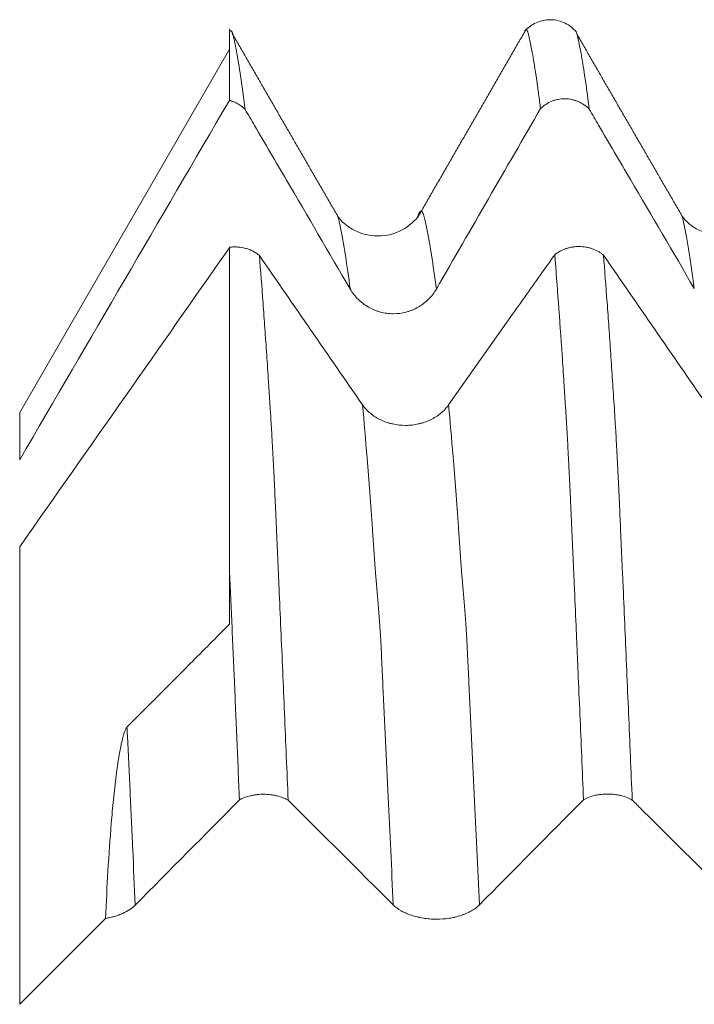
# Model space of a CAD drawing. Units: millimetres. Extents: x -65 to 136, y -82 to 37.
# Drawn here: x 78 to 85, y 5 to 15 of the extents above; entities that cross this region are included whole.
import ezdxf

# ---------------------------------------------------------------- set-up
doc = ezdxf.new("R2010")
doc.units = ezdxf.units.MM
doc.layers.add('1', color=4, linetype='Continuous')

msp = doc.modelspace()

# ---------------------------------------------------------------- linework, layer by layer
at = {"layer": '1', "lineweight": 18}
msp.add_line((80, 15.1438), (77.8674, 11.45), dxfattribs=at)
at = {"layer": '1', "lineweight": 13}
for p, q in [((77.8674, 11.45), (77.8674, 10.9672)), ((77.8674, 10.0812), (77.8674, 5.4287))]:
    msp.add_line(p, q, dxfattribs=at)
at = {"layer": '1', "lineweight": 18}
for points, knots in [([(83.5313, 15.3193), (83.4977, 15.3578), (83.4214, 15.4174), (83.2697, 15.4569), (83.1166, 15.4226), (83.0384, 15.365), (83.0036, 15.3274)], [0, 0, 0, 0, 0.2453878, 0.5003591, 0.755174, 1, 1, 1, 1]), ([(80, 15.3135), (80, 15.3251), (80, 15.3339), (80, 15.3461), (80, 15.3494), (80, 15.3505), (80, 15.3484), (80, 15.341), (80, 15.3378), (80, 15.3303), (80, 15.3257), (80, 15.3149), (80, 15.3088), (80, 15.2965), (80, 15.2902), (80, 15.2708), (80, 15.2572), (80, 15.2146), (80, 15.1835), (80, 15.0153), (80, 14.8398), (80, 14.6241)], [0, 0, 0, 0, 0.0625, 0.0625, 0.125, 0.125, 0.1875, 0.1875, 0.21875, 0.21875, 0.25, 0.25, 0.28125, 0.28125, 0.3125, 0.3125, 0.375, 0.375, 0.5, 0.5, 1, 1, 1, 1]), ([(80, 15.3135), (80.0033, 15.3218), (80.0064, 15.3277), (80.0127, 15.3338), (80.0159, 15.334), (80.0208, 15.3304), (80.0224, 15.3285), (80.0257, 15.3235), (80.0273, 15.3203), (80.0297, 15.3145), (80.0305, 15.3123), (80.0321, 15.3078), (80.0329, 15.3055), (80.0345, 15.3005), (80.0353, 15.2977), (80.037, 15.2917), (80.0379, 15.2884), (80.0396, 15.2816), (80.0405, 15.2781), (80.0421, 15.271), (80.0427, 15.2676), (80.0448, 15.257), (80.0466, 15.2495), (80.0517, 15.2265), (80.0551, 15.2107), (80.0619, 15.1779), (80.0652, 15.1609), (80.072, 15.1257), (80.0754, 15.1076), (80.0924, 15.0139), (80.106, 14.93), (80.1332, 14.7439), (80.1469, 14.6417), (80.1607, 14.5304)], [0, 0, 0, 0, 0.0625, 0.0625, 0.125, 0.125, 0.15625, 0.15625, 0.1875, 0.1875, 0.203125, 0.203125, 0.21875, 0.21875, 0.234375, 0.234375, 0.25, 0.25, 0.265625, 0.265625, 0.28125, 0.28125, 0.3125, 0.3125, 0.375, 0.375, 0.4375, 0.4375, 0.5, 0.5, 0.75, 0.75, 1, 1, 1, 1]), ([(83.1652, 14.54), (83.1589, 14.5908), (83.1526, 14.6397), (83.1401, 14.7338), (83.1338, 14.7789), (83.115, 14.9086), (83.1026, 14.9875), (83.0839, 15.0943), (83.0777, 15.128), (83.0653, 15.1916), (83.059, 15.2215), (83.0514, 15.2566), (83.0499, 15.2635), (83.0468, 15.2771), (83.0453, 15.2838), (83.0423, 15.2965), (83.0408, 15.3024), (83.0378, 15.3126), (83.0363, 15.3172), (83.032, 15.3293), (83.0291, 15.3351), (83.0232, 15.3424), (83.0203, 15.3438), (83.0141, 15.3424), (83.0109, 15.339), (83.0077, 15.3329)], [0, 0, 0, 0, 0.1167135, 0.1167135, 0.233427, 0.233427, 0.466854, 0.466854, 0.5835675, 0.5835675, 0.700281, 0.700281, 0.7294594, 0.7294594, 0.7586377, 0.7586377, 0.7878161, 0.7878161, 0.8169945, 0.8169945, 0.8753512, 0.8753512, 0.933708, 0.933708, 1, 1, 1, 1]), ([(83.5284, 15.3223), (83.5296, 15.3197), (83.5307, 15.3167), (83.5332, 15.3094), (83.5343, 15.3052), (83.5368, 15.2967), (83.5378, 15.2936), (83.5395, 15.2872), (83.5403, 15.2841), (83.5416, 15.2778), (83.5422, 15.2747), (83.5435, 15.2683), (83.5442, 15.265), (83.5464, 15.2549), (83.5479, 15.2481), (83.5555, 15.2131), (83.5617, 15.1833), (83.574, 15.1198), (83.5801, 15.0862), (83.5986, 14.9798), (83.611, 14.9013), (83.6359, 14.7292), (83.6484, 14.6357), (83.6608, 14.5348)], [0, 0, 0, 0, 0.026019, 0.026019, 0.060804, 0.060804, 0.0781965, 0.0781965, 0.0955891, 0.0955891, 0.1129816, 0.1129816, 0.1303741, 0.1303741, 0.1651591, 0.1651591, 0.3042993, 0.3042993, 0.4434394, 0.4434394, 0.7217197, 0.7217197, 1, 1, 1, 1]), ([(80.1607, 14.5304), (80.1553, 14.536), (80.1497, 14.5414), (80.138, 14.5518), (80.1319, 14.5569), (80.1133, 14.5714), (80.0873, 14.589), (80.0593, 14.6029), (80.0303, 14.615), (80.0152, 14.6201), (80, 14.6241)], [0, 0, 0, 0, 0.125, 0.125, 0.25, 0.25, 0.5, 0.75, 0.75, 1, 1, 1, 1]), ([(83.6608, 14.5348), (83.6529, 14.5429), (83.6445, 14.5507), (83.6269, 14.5655), (83.6177, 14.5725), (83.5893, 14.5919), (83.5693, 14.6029), (83.5377, 14.6164), (83.5268, 14.6205), (83.5048, 14.6274), (83.4937, 14.6304), (83.4601, 14.6375), (83.4373, 14.64), (83.3909, 14.6406), (83.3679, 14.6385), (83.3342, 14.6322), (83.323, 14.6296), (83.3009, 14.6231), (83.2899, 14.6193), (83.2579, 14.6064), (83.2377, 14.5958), (83.209, 14.577), (83.1996, 14.5702), (83.1818, 14.5557), (83.1732, 14.548), (83.1652, 14.54)], [0, 0, 0, 0, 0.0625, 0.0625, 0.125, 0.125, 0.25, 0.25, 0.3125, 0.3125, 0.375, 0.375, 0.5, 0.5, 0.625, 0.625, 0.6875, 0.6875, 0.75, 0.75, 0.875, 0.875, 0.9375, 0.9375, 1, 1, 1, 1]), ([(80.1607, 14.5304), (80.1926, 14.4761), (80.2244, 14.4218), (80.3643, 14.1828), (80.4725, 13.9981), (80.7969, 13.4439), (81.0132, 13.0745), (81.2295, 12.7051)], [0, 0, 0, 0, 0.0892737, 0.0892737, 0.3928491, 0.3928491, 1, 1, 1, 1]), ([(83.6608, 14.5348), (83.6926, 14.4805), (83.7244, 14.4263), (83.8643, 14.1873), (83.9725, 14.0025), (84.2969, 13.4484), (84.5132, 13.079), (84.7295, 12.7095)], [0, 0, 0, 0, 0.0892174, 0.0892174, 0.3928116, 0.3928116, 1, 1, 1, 1]), ([(81.9173, 13.4368), (81.9066, 13.4211), (81.874, 13.3885), (81.7563, 13.2919), (81.5423, 13.2211), (81.3063, 13.2699), (81.1659, 13.3692), (81.1208, 13.4174), (81.104, 13.4435)], [0, 0, 0, 0, 0.129805, 0.2417359, 0.4810252, 0.7356554, 0.864843, 1, 1, 1, 1]), ([(85.4179, 13.4437), (85.4075, 13.4283), (85.3751, 13.3959), (85.2565, 13.2969), (85.0426, 13.226), (84.808, 13.2729), (84.6656, 13.3737), (84.6208, 13.4211), (84.6044, 13.4467)], [0, 0, 0, 0, 0.1304148, 0.2416303, 0.4806065, 0.7354757, 0.8636559, 1, 1, 1, 1]), ([(80, 13.1294), (80.0137, 13.1313), (80.0276, 13.1324), (80.0486, 13.1331), (80.0557, 13.1332), (80.0697, 13.133), (80.0767, 13.1327), (80.1115, 13.1304), (80.1387, 13.1258), (80.1788, 13.1148), (80.1918, 13.1105), (80.2169, 13.1007), (80.2291, 13.0951), (80.2526, 13.0829), (80.264, 13.0761), (80.2857, 13.0615), (80.296, 13.0537), (80.3056, 13.0455)], [0, 0, 0, 0, 0.125, 0.125, 0.1875, 0.1875, 0.25, 0.25, 0.5, 0.5, 0.625, 0.625, 0.75, 0.75, 0.875, 0.875, 1, 1, 1, 1]), ([(80, 13.1294), (80, 13.0267), (80, 12.9209), (80, 12.703), (80, 12.3673), (80, 12.0048), (80, 11.6878), (80, 11.6237), (80, 11.5263), (80, 11.4937), (80, 11.4444), (80, 11.428), (80, 11.3951), (80, 11.3786), (80, 11.3454), (80, 11.3286), (80, 11.2944), (80, 11.2771), (80, 11.2248), (80, 11.1181), (80, 11.0056), (80, 10.8504), (80, 10.7702), (80, 10.6461), (80, 10.604), (80, 10.5186), (80, 10.4753), (80, 10.4094), (80, 10.3873), (80, 10.3425), (80, 10.3199), (80, 10.2518), (80, 10.2063), (80, 10.0692), (80, 9.9774), (80, 9.885)], [0, 0, 0, 0, 0.125, 0.125, 0.25, 0.5, 0.5, 0.5625, 0.5625, 0.59375, 0.59375, 0.609375, 0.609375, 0.625, 0.625, 0.640625, 0.640625, 0.65625, 0.65625, 0.6875, 0.75, 0.75, 0.8125, 0.8125, 0.84375, 0.84375, 0.875, 0.875, 0.890625, 0.890625, 0.90625, 0.90625, 0.9375, 0.9375, 1, 1, 1, 1]), ([(83.31, 13.0537), (83.3263, 13.0669), (83.3444, 13.0791), (83.3827, 13.0999), (83.4029, 13.1087), (83.4349, 13.1194), (83.4459, 13.1226), (83.468, 13.128), (83.4903, 13.1324), (83.513, 13.1351), (83.5359, 13.1368), (83.5475, 13.1372), (83.5822, 13.1369), (83.605, 13.1348), (83.6387, 13.1289), (83.6498, 13.1265), (83.6718, 13.1208), (83.6827, 13.1174), (83.7143, 13.1061), (83.7343, 13.097), (83.7627, 13.0808), (83.7719, 13.0749), (83.7894, 13.0626), (83.7977, 13.0561), (83.8056, 13.0493)], [0, 0, 0, 0, 0.125, 0.125, 0.25, 0.25, 0.3125, 0.3125, 0.375, 0.4375, 0.4375, 0.5, 0.5, 0.625, 0.625, 0.6875, 0.6875, 0.75, 0.75, 0.875, 0.875, 0.9375, 0.9375, 1, 1, 1, 1]), ([(80.3056, 13.0455), (80.318, 12.8906), (80.3304, 12.729), (80.349, 12.4767), (80.3551, 12.391), (80.3675, 12.2162), (80.3737, 12.1273), (80.386, 11.946), (80.3923, 11.8537), (80.4016, 11.7129), (80.4047, 11.6656), (80.4108, 11.5704), (80.4138, 11.5225), (80.4183, 11.4501), (80.42, 11.4256), (80.4229, 11.3772), (80.424, 11.3533), (80.4263, 11.3165), (80.4271, 11.3042), (80.4289, 11.2791), (80.4298, 11.2664), (80.4321, 11.2284), (80.4334, 11.2028), (80.4363, 11.1507), (80.4378, 11.1243), (80.4407, 11.0707), (80.4421, 11.0435), (80.4464, 10.9609), (80.4492, 10.9043), (80.455, 10.7878), (80.4581, 10.7279), (80.4625, 10.6359), (80.4639, 10.605), (80.4667, 10.5422), (80.4682, 10.5103), (80.4704, 10.462), (80.4711, 10.4459), (80.4725, 10.4134), (80.4732, 10.397), (80.4748, 10.3639), (80.4757, 10.3472), (80.4773, 10.3136), (80.478, 10.2967), (80.4793, 10.2631), (80.4799, 10.2464), (80.4812, 10.2126), (80.4819, 10.1957), (80.4842, 10.1447), (80.4858, 10.1106), (80.4889, 10.0423), (80.4903, 10.0082), (80.4933, 9.9396), (80.4949, 9.9052), (80.498, 9.8362), (80.4995, 9.8016), (80.5026, 9.7323), (80.5041, 9.6976), (80.5118, 9.5239), (80.5179, 9.3838), (80.5364, 8.9609), (80.5487, 8.675), (80.5734, 8.0955), (80.5858, 7.8018), (80.5983, 7.5042)], [0, 0, 0, 0, 0.125, 0.125, 0.1875, 0.1875, 0.25, 0.25, 0.3125, 0.3125, 0.34375, 0.34375, 0.375, 0.375, 0.390625, 0.390625, 0.40625, 0.40625, 0.4140625, 0.4140625, 0.421875, 0.421875, 0.4375, 0.4375, 0.453125, 0.453125, 0.46875, 0.46875, 0.5, 0.5, 0.53125, 0.53125, 0.546875, 0.546875, 0.5625, 0.5625, 0.5703125, 0.5703125, 0.578125, 0.578125, 0.5859375, 0.5859375, 0.59375, 0.59375, 0.6015625, 0.6015625, 0.609375, 0.609375, 0.625, 0.625, 0.640625, 0.640625, 0.65625, 0.65625, 0.671875, 0.671875, 0.6875, 0.6875, 0.75, 0.75, 0.875, 0.875, 1, 1, 1, 1]), ([(83.31, 13.0537), (83.2757, 13.0051), (83.2414, 12.9566), (83.0987, 12.7545), (82.9902, 12.601), (82.6647, 12.1405), (82.4478, 11.8335), (82.2307, 11.5265)], [0, 0, 0, 0, 0.0953722, 0.0953722, 0.3969148, 0.3969148, 1, 1, 1, 1]), ([(83.6027, 7.5096), (83.5966, 7.6566), (83.5904, 7.8028), (83.5781, 8.0933), (83.572, 8.2376), (83.5597, 8.5243), (83.5535, 8.6667), (83.5443, 8.8789), (83.5413, 8.9493), (83.5352, 9.0899), (83.5321, 9.1599), (83.523, 9.369), (83.517, 9.5072), (83.5079, 9.7127), (83.5049, 9.7809), (83.5003, 9.8828), (83.4987, 9.9167), (83.4958, 9.9843), (83.4943, 10.0181), (83.4913, 10.0854), (83.4897, 10.1189), (83.4865, 10.1858), (83.4851, 10.2193), (83.4824, 10.2862), (83.4811, 10.3196), (83.4788, 10.3689), (83.478, 10.3852), (83.4764, 10.4177), (83.4756, 10.4338), (83.4743, 10.466), (83.4737, 10.482), (83.4722, 10.5138), (83.4715, 10.5297), (83.4693, 10.5769), (83.4678, 10.608), (83.4635, 10.7004), (83.4607, 10.7607), (83.4549, 10.8785), (83.452, 10.936), (83.4461, 11.0482), (83.4432, 11.1029), (83.4374, 11.2095), (83.4348, 11.2614), (83.4308, 11.3243), (83.4299, 11.3367), (83.4284, 11.3615), (83.4277, 11.374), (83.4256, 11.4113), (83.4239, 11.436), (83.4191, 11.5098), (83.416, 11.5586), (83.4099, 11.6555), (83.4068, 11.7035), (83.3976, 11.8463), (83.3914, 11.9398), (83.3603, 12.399), (83.3352, 12.7397), (83.31, 13.0537)], [0, 0, 0, 0, 0.0625, 0.0625, 0.125, 0.125, 0.1875, 0.1875, 0.21875, 0.21875, 0.25, 0.25, 0.3125, 0.3125, 0.34375, 0.34375, 0.359375, 0.359375, 0.375, 0.375, 0.390625, 0.390625, 0.40625, 0.40625, 0.421875, 0.421875, 0.4296875, 0.4296875, 0.4375, 0.4375, 0.4453125, 0.4453125, 0.453125, 0.453125, 0.46875, 0.46875, 0.5, 0.5, 0.53125, 0.53125, 0.5625, 0.5625, 0.59375, 0.59375, 0.6015625, 0.6015625, 0.609375, 0.609375, 0.625, 0.625, 0.65625, 0.65625, 0.6875, 0.6875, 0.75, 0.75, 1, 1, 1, 1]), ([(83.8056, 13.0493), (83.818, 12.8954), (83.8303, 12.7347), (83.8488, 12.484), (83.8549, 12.3989), (83.8672, 12.2252), (83.8734, 12.1367), (83.8857, 11.9567), (83.8919, 11.8653), (83.904, 11.6795), (83.91, 11.5852), (83.9176, 11.4653), (83.9191, 11.4412), (83.9214, 11.405), (83.9221, 11.393), (83.9234, 11.369), (83.9241, 11.357), (83.9263, 11.3206), (83.9281, 11.2958), (83.9313, 11.2454), (83.9327, 11.22), (83.9369, 11.1425), (83.9398, 11.089), (83.9456, 10.9787), (83.9485, 10.9217), (83.9545, 10.8043), (83.9575, 10.7439), (83.9619, 10.6508), (83.9633, 10.6194), (83.9662, 10.5554), (83.9678, 10.5229), (83.9707, 10.4574), (83.972, 10.4244), (83.9744, 10.3742), (83.9753, 10.3573), (83.977, 10.3234), (83.9778, 10.3064), (83.9797, 10.2555), (83.9809, 10.2216), (83.9839, 10.1533), (83.9855, 10.1191), (83.9886, 10.0505), (83.99, 10.0162), (83.993, 9.9474), (83.9946, 9.913), (83.9993, 9.8093), (84.0024, 9.7399), (84.0117, 9.531), (84.0179, 9.3908), (84.0363, 8.9673), (84.0485, 8.6809), (84.0733, 8.0999), (84.0857, 7.8053), (84.0982, 7.5066)], [0, 0, 0, 0, 0.125, 0.125, 0.1875, 0.1875, 0.25, 0.25, 0.3125, 0.3125, 0.375, 0.375, 0.390625, 0.390625, 0.3984375, 0.3984375, 0.40625, 0.40625, 0.421875, 0.421875, 0.4375, 0.4375, 0.46875, 0.46875, 0.5, 0.5, 0.53125, 0.53125, 0.546875, 0.546875, 0.5625, 0.5625, 0.578125, 0.578125, 0.5859375, 0.5859375, 0.59375, 0.59375, 0.609375, 0.609375, 0.625, 0.625, 0.640625, 0.640625, 0.65625, 0.65625, 0.6875, 0.6875, 0.75, 0.75, 0.875, 0.875, 1, 1, 1, 1]), ([(81.2295, 12.7051), (81.2518, 12.667), (81.2786, 12.6325), (81.3175, 12.5939), (81.3256, 12.5864), (81.3422, 12.5718), (81.3508, 12.5648), (81.3771, 12.5447), (81.4136, 12.5204), (81.4531, 12.5009), (81.4838, 12.4882), (81.4943, 12.4842), (81.5152, 12.4771), (81.5258, 12.4738), (81.5577, 12.4652), (81.5793, 12.4609), (81.612, 12.4565), (81.623, 12.4553), (81.6452, 12.4538), (81.6564, 12.4534), (81.712, 12.4532), (81.7556, 12.4588), (81.8092, 12.4729), (81.8199, 12.4761), (81.841, 12.4832), (81.8513, 12.487), (81.8819, 12.4996), (81.9017, 12.5092), (81.9302, 12.5256), (81.9396, 12.5314), (81.958, 12.5436), (81.967, 12.55), (81.9934, 12.5702), (82.0265, 12.5991), (82.0554, 12.6319), (82.0821, 12.6667), (82.0944, 12.6851), (82.1055, 12.7042)], [0, 0, 0, 0, 0.125, 0.125, 0.15625, 0.15625, 0.1875, 0.1875, 0.25, 0.3125, 0.3125, 0.34375, 0.34375, 0.375, 0.375, 0.4375, 0.4375, 0.46875, 0.46875, 0.5, 0.5, 0.625, 0.625, 0.65625, 0.65625, 0.6875, 0.6875, 0.75, 0.75, 0.78125, 0.78125, 0.8125, 0.8125, 0.875, 0.9375, 0.9375, 1, 1, 1, 1]), ([(82.2307, 11.5265), (82.2083, 11.4949), (82.1815, 11.4663), (82.1425, 11.4342), (82.1345, 11.4279), (82.1178, 11.4159), (82.1092, 11.41), (82.0829, 11.3934), (82.0463, 11.3732), (82.0068, 11.3571), (81.976, 11.3465), (81.9656, 11.3432), (81.9446, 11.3373), (81.934, 11.3346), (81.9021, 11.3275), (81.8805, 11.324), (81.8477, 11.3203), (81.8367, 11.3194), (81.8146, 11.3182), (81.8034, 11.3178), (81.7478, 11.3178), (81.7041, 11.3225), (81.6506, 11.3343), (81.6399, 11.337), (81.6189, 11.3429), (81.5878, 11.3526), (81.5582, 11.3647), (81.5297, 11.3783), (81.5203, 11.3832), (81.502, 11.3933), (81.4929, 11.3987), (81.4666, 11.4155), (81.4336, 11.4396), (81.4048, 11.467), (81.3781, 11.4959), (81.3658, 11.5113), (81.3548, 11.5272)], [0, 0, 0, 0, 0.125, 0.125, 0.15625, 0.15625, 0.1875, 0.1875, 0.25, 0.3125, 0.3125, 0.34375, 0.34375, 0.375, 0.375, 0.4375, 0.4375, 0.46875, 0.46875, 0.5, 0.5, 0.625, 0.625, 0.65625, 0.65625, 0.6875, 0.75, 0.75, 0.78125, 0.78125, 0.8125, 0.8125, 0.875, 0.9375, 0.9375, 1, 1, 1, 1]), ([(80.1027, 7.5072), (80.0941, 7.7129), (80.0854, 7.917), (80.0682, 8.3211), (80.0597, 8.5212), (80.0426, 8.9176), (80.0341, 9.1138), (80.0212, 9.4051), (80.0169, 9.5017), (80.0084, 9.6941), (80.0042, 9.7898), (80, 9.885)], [0, 0, 0, 0, 0.25, 0.25, 0.5, 0.5, 0.75, 0.75, 0.875, 0.875, 1, 1, 1, 1]), ([(78.9587, 8.2474), (79.066, 8.3554), (79.1734, 8.4635), (79.3881, 8.6794), (79.4954, 8.7874), (79.7352, 9.0283), (79.8676, 9.1614), (80, 9.2943)], [0, 0, 0, 0, 0.309292, 0.309292, 0.6185839, 0.6185839, 1, 1, 1, 1]), ([(78.7418, 6.3026), (78.7482, 6.4649), (78.7559, 6.6264), (78.7746, 6.9487), (78.7856, 7.1094), (78.8057, 7.3506), (78.813, 7.431), (78.8294, 7.5923), (78.8384, 7.6731), (78.854, 7.7951), (78.8596, 7.8359), (78.8718, 7.918), (78.8783, 7.9592), (78.8896, 8.0217), (78.8936, 8.0426), (78.9022, 8.0846), (78.9069, 8.1058), (78.9148, 8.1378), (78.9176, 8.1484), (78.9237, 8.1698), (78.9269, 8.1805), (78.9324, 8.1965), (78.9343, 8.2018), (78.9384, 8.2123), (78.9406, 8.2175), (78.9452, 8.2273), (78.9477, 8.2321), (78.953, 8.2408), (78.9558, 8.2445), (78.9587, 8.2474)], [0, 0, 0, 0, 0.25, 0.25, 0.5, 0.5, 0.625, 0.625, 0.75, 0.75, 0.8125, 0.8125, 0.875, 0.875, 0.90625, 0.90625, 0.9375, 0.9375, 0.953125, 0.953125, 0.96875, 0.96875, 0.9765625, 0.9765625, 0.984375, 0.984375, 0.9921875, 0.9921875, 1, 1, 1, 1]), ([(80.5983, 7.5042), (80.5903, 7.5089), (80.5819, 7.5134), (80.5643, 7.5221), (80.5551, 7.5261), (80.5268, 7.5374), (80.5068, 7.5438), (80.4751, 7.5517), (80.4642, 7.5541), (80.4422, 7.5581), (80.4311, 7.5598), (80.3975, 7.5639), (80.3747, 7.5654), (80.3283, 7.5658), (80.3054, 7.5646), (80.2717, 7.5609), (80.2605, 7.5594), (80.2384, 7.5556), (80.2274, 7.5534), (80.1954, 7.5459), (80.1752, 7.5397), (80.1465, 7.5287), (80.1372, 7.5248), (80.1193, 7.5163), (80.1108, 7.5119), (80.1027, 7.5072)], [0, 0, 0, 0, 0.0625, 0.0625, 0.125, 0.125, 0.25, 0.25, 0.3125, 0.3125, 0.375, 0.375, 0.5, 0.5, 0.625, 0.625, 0.6875, 0.6875, 0.75, 0.75, 0.875, 0.875, 0.9375, 0.9375, 1, 1, 1, 1]), ([(84.0982, 7.5066), (84.0903, 7.5113), (84.0819, 7.5158), (84.0643, 7.5245), (84.0551, 7.5285), (84.0268, 7.5398), (84.0068, 7.5462), (83.9751, 7.5541), (83.9642, 7.5564), (83.9422, 7.5605), (83.9311, 7.5622), (83.8975, 7.5663), (83.8747, 7.5678), (83.8283, 7.5681), (83.8054, 7.5669), (83.7717, 7.5633), (83.7605, 7.5617), (83.7384, 7.558), (83.7274, 7.5557), (83.6954, 7.5482), (83.6752, 7.5421), (83.6465, 7.5311), (83.6372, 7.5271), (83.6193, 7.5187), (83.6108, 7.5143), (83.6027, 7.5096)], [0, 0, 0, 0, 0.0625, 0.0625, 0.125, 0.125, 0.25, 0.25, 0.3125, 0.3125, 0.375, 0.375, 0.5, 0.5, 0.625, 0.625, 0.6875, 0.6875, 0.75, 0.75, 0.875, 0.875, 0.9375, 0.9375, 1, 1, 1, 1]), ([(80.5983, 7.5042), (80.6301, 7.4725), (80.6619, 7.4409), (80.8018, 7.3017), (80.91, 7.1941), (81.2344, 6.8713), (81.4507, 6.6561), (81.667, 6.4409)], [0, 0, 0, 0, 0.0892662, 0.0892662, 0.3928441, 0.3928441, 1, 1, 1, 1]), ([(84.0982, 7.5066), (84.13, 7.4749), (84.1619, 7.4433), (84.3018, 7.3041), (84.41, 7.1965), (84.7344, 6.8737), (84.9507, 6.6585), (85.167, 6.4433)], [0, 0, 0, 0, 0.0892827, 0.0892827, 0.3928552, 0.3928552, 1, 1, 1, 1]), ([(78.7418, 6.3026), (78.7576, 6.3052), (78.7733, 6.3082), (78.8038, 6.315), (78.8335, 6.3226), (78.8618, 6.3319), (78.8893, 6.342), (78.9028, 6.3474), (78.9416, 6.3649), (78.9651, 6.3778), (78.997, 6.399), (79.0071, 6.4064), (79.026, 6.4218), (79.0348, 6.4299), (79.043, 6.4381)], [0, 0, 0, 0, 0.125, 0.125, 0.25, 0.375, 0.375, 0.5, 0.5, 0.75, 0.75, 0.875, 0.875, 1, 1, 1, 1]), ([(81.667, 6.4409), (81.6893, 6.4188), (81.7161, 6.3987), (81.755, 6.3762), (81.7631, 6.3718), (81.7797, 6.3633), (81.7883, 6.3592), (81.8146, 6.3475), (81.8511, 6.3334), (81.8906, 6.322), (81.9213, 6.3146), (81.9318, 6.3123), (81.9527, 6.3081), (81.9633, 6.3062), (81.9952, 6.3012), (82.0168, 6.2987), (82.0495, 6.2961), (82.0605, 6.2955), (82.0827, 6.2946), (82.0939, 6.2943), (82.1495, 6.2942), (82.1931, 6.2975), (82.2467, 6.3057), (82.2574, 6.3075), (82.2785, 6.3116), (82.3096, 6.3184), (82.3392, 6.3268), (82.3677, 6.3364), (82.3771, 6.3397), (82.3955, 6.3468), (82.4045, 6.3506), (82.431, 6.3623), (82.464, 6.3792), (82.4929, 6.3983), (82.5196, 6.4185), (82.532, 6.4292), (82.543, 6.4404)], [0, 0, 0, 0, 0.125, 0.125, 0.15625, 0.15625, 0.1875, 0.1875, 0.25, 0.3125, 0.3125, 0.34375, 0.34375, 0.375, 0.375, 0.4375, 0.4375, 0.46875, 0.46875, 0.5, 0.5, 0.625, 0.625, 0.65625, 0.65625, 0.6875, 0.75, 0.75, 0.78125, 0.78125, 0.8125, 0.8125, 0.875, 0.9375, 0.9375, 1, 1, 1, 1])]:
    msp.add_open_spline(points, degree=3, knots=knots, dxfattribs=at)
for points, degree in [([(83.0074, 15.3268), (82.4635, 14.3827), (81.9172, 13.4364)], 2), ([(81.104, 13.4435), (80.5663, 14.3717), (80.03, 15.3029)], 2), ([(84.6033, 13.4509), (84.0665, 14.3765), (83.5307, 15.3055)], 2), ([(80, 14.6237), (79.2884, 13.4052), (78.5774, 12.1865), (77.8674, 10.9672)], 3), ([(80, 14.6241), (80, 14.624), (80, 14.6239), (80, 14.6238), (80, 14.6237)], 4), ([(82.1055, 12.7042), (82.4583, 13.3164), (82.8116, 13.9283), (83.1652, 14.54)], 3), ([(77.8674, 10.0812), (78.5774, 11.0955), (79.2884, 12.1093), (80, 13.1228)], 3), ([(81.3548, 11.5272), (81.0055, 12.0335), (80.6557, 12.5396), (80.3056, 13.0455)], 3), ([(84.8548, 11.5311), (84.5055, 12.0374), (84.1558, 12.5434), (83.8056, 13.0493)], 3), ([(80, 9.2943), (80, 9.4934), (80, 9.6903), (80, 9.885)], 3), ([(79.043, 6.4381), (79.3959, 6.7946), (79.7491, 7.151), (80.1027, 7.5072)], 3), ([(82.543, 6.4404), (82.8959, 6.7969), (83.2491, 7.1533), (83.6027, 7.5096)], 3), ([(78.7418, 6.3026), (78.4502, 6.0114), (78.1587, 5.7201), (77.8674, 5.4287)], 3)]:
    msp.add_open_spline(points, degree=degree, dxfattribs=at)
at = {"layer": '1', "lineweight": 13}
for points, knots in [([(81.2295, 12.7051), (81.2134, 12.8284), (81.1789, 13.0701), (81.1401, 13.2839), (81.1152, 13.3966), (81.1077, 13.4285), (81.1047, 13.441), (81.1039, 13.4441)], [0, 0, 0, 0, 0.3812533, 0.8176778, 0.9267839, 0.981337, 1, 1, 1, 1]), ([(82.1055, 12.7042), (82.0889, 12.8311), (82.0539, 13.0755), (82.0147, 13.2901), (81.9898, 13.4017), (81.9819, 13.4348), (81.9774, 13.4532), (81.974, 13.464), (81.9706, 13.4714), (81.9661, 13.4814), (81.9581, 13.4936), (81.9466, 13.4994), (81.9364, 13.4895), (81.9297, 13.4769), (81.9263, 13.4701), (81.9235, 13.462), (81.9213, 13.4522), (81.9194, 13.4452), (81.9181, 13.4401), (81.9174, 13.4373)], [0, 0, 0, 0, 0.2615109, 0.5522834, 0.6249765, 0.661323, 0.6794963, 0.6976696, 0.7158429, 0.7340162, 0.7703627, 0.8430558, 0.9157489, 0.9339222, 0.9520955, 0.9702688, 0.9793554, 0.988442, 1, 1, 1, 1]), ([(84.7295, 12.7095), (84.7203, 12.7807), (84.7016, 12.9161), (84.6737, 13.0971), (84.646, 13.2552), (84.6254, 13.3566), (84.6116, 13.4169), (84.6065, 13.4381), (84.6037, 13.4494), (84.6032, 13.4515)], [0, 0, 0, 0, 0.2187534, 0.4383757, 0.657998, 0.8776204, 0.932526, 0.9874315, 1, 1, 1, 1]), ([(81.667, 6.4409), (81.6502, 6.8109), (81.6244, 7.3711), (81.5895, 8.1096), (81.5705, 8.5096), (81.5593, 8.7386), (81.5549, 8.8308), (81.5505, 8.9236), (81.546, 9.0112), (81.5427, 9.0829), (81.5394, 9.1512), (81.5366, 9.1905), (81.5344, 9.2178), (81.5322, 9.2509), (81.5283, 9.3041), (81.5206, 9.4084), (81.5096, 9.5513), (81.4995, 9.6679), (81.4929, 9.7466), (81.49, 9.7744), (81.4878, 9.7988), (81.4861, 9.8226), (81.4844, 9.848), (81.4788, 9.9309), (81.4691, 10.0708), (81.4419, 10.4578), (81.4039, 10.9593), (81.3702, 11.3553), (81.3548, 11.5272)], [0, 0, 0, 0, 0.1611428, 0.2476903, 0.3342379, 0.3450563, 0.3558748, 0.3775116, 0.3883301, 0.3991485, 0.409967, 0.4207854, 0.4261946, 0.4316039, 0.4424223, 0.4640592, 0.507333, 0.5506067, 0.5614252, 0.5722436, 0.5776528, 0.5830621, 0.5884713, 0.5938805, 0.6371543, 0.680428, 0.8535231, 1, 1, 1, 1]), ([(82.543, 6.4404), (82.5257, 6.8207), (82.4994, 7.3907), (82.464, 8.1382), (82.445, 8.5381), (82.4339, 8.7663), (82.4294, 8.8583), (82.425, 8.9516), (82.4205, 9.0375), (82.4172, 9.1101), (82.414, 9.1799), (82.4111, 9.2174), (82.4089, 9.2438), (82.4067, 9.2776), (82.4029, 9.3297), (82.3952, 9.4333), (82.3841, 9.5746), (82.3741, 9.6888), (82.3674, 9.7678), (82.3646, 9.7944), (82.3623, 9.818), (82.3606, 9.8421), (82.359, 9.8676), (82.3533, 9.9497), (82.3437, 10.0893), (82.3165, 10.4763), (82.2788, 10.9699), (82.2457, 11.3599), (82.2307, 11.5265)], [0, 0, 0, 0, 0.1656713, 0.2522108, 0.3387504, 0.3495678, 0.3603853, 0.3820202, 0.3928376, 0.4036551, 0.4144725, 0.4252899, 0.4306987, 0.4361074, 0.4469248, 0.4685597, 0.5118295, 0.5550993, 0.5659167, 0.5767342, 0.5821429, 0.5875516, 0.5929603, 0.598369, 0.6416388, 0.6849086, 0.8579877, 1, 1, 1, 1]), ([(79.043, 6.4381), (79.0343, 6.6294), (79.0166, 7.016), (78.9898, 7.5902), (78.9704, 8.0013), (78.9601, 8.2184), (78.9587, 8.2474)], [0, 0, 0, 0, 0.3091645, 0.6298353, 0.9505061, 1, 1, 1, 1])]:
    msp.add_open_spline(points, degree=3, knots=knots, dxfattribs=at)

doc.saveas('drawing.dxf')
